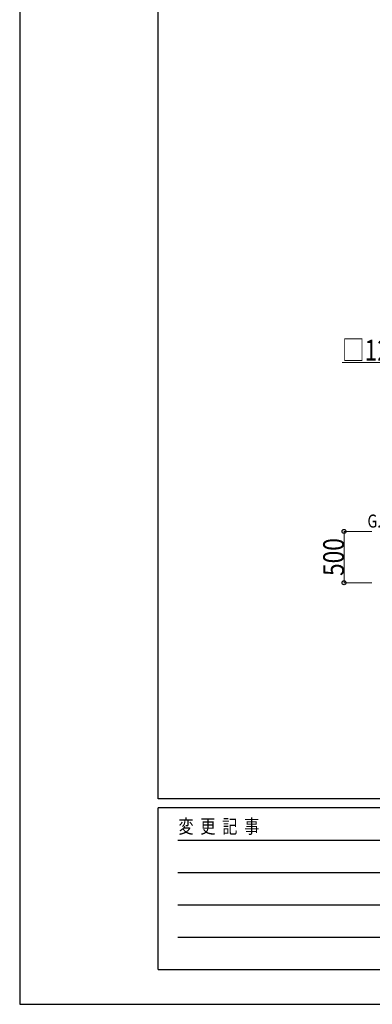
# Model space of a CAD drawing. Units: millimetres. Extents: x 0 to 37845, y 0 to 26730.
# Drawn here: x 0 to 3435, y 0 to 9590 of the extents above; entities that cross this region are included whole.
import ezdxf

# ---------------------------------------------------------------- set-up
doc = ezdxf.new("R2010")
doc.units = ezdxf.units.MM
for name, color, linetype, lineweight in [('USER1', 3, 'Continuous', 13), ('YKK_D', 6, 'Continuous', 13), ('YKK_ZWAK', 7, 'Continuous', 30)]:
    doc.layers.add(name, color=color, linetype=linetype, lineweight=lineweight)
doc.styles.add('text-b', font='extslim2.shx', dxfattribs={"width": 0.8, "bigfont": 'extfont2.shx'})

msp = doc.modelspace()

# ---------------------------------------------------------------- linework, layer by layer
at = {"layer": 'YKK_D'}
for p, q in [((3797.4, 6250.5), (3140.9, 6250.5)), ((3429.9, 4606), (3158.9, 4606)), ((3159.9, 4606), (3159.9, 4106)), ((3429.9, 4106), (3158.9, 4106))]:
    msp.add_line(p, q, dxfattribs=at)
at = {"layer": 'YKK_D', "linetype": 'ByBlock', "lineweight": -2}
for centre in [(3159.9, 4606), (3159.9, 4106)]:
    msp.add_circle(centre, 19.1, dxfattribs=at)
at = {"layer": 'YKK_ZWAK'}
for p, q in [((0, 26730), (0, 0)), ((1350.1, 2002.5), (1350.1, 25852.5)), ((36450.1, 2002.5), (1350.1, 2002.5)), ((13050.1, 1912.5), (1350.1, 1912.5)), ((1350.1, 337.5), (1350.1, 1912.5)), ((1541.3, 1597.5), (12825.1, 1597.5)), ((1541.3, 1282.5), (12825.1, 1282.5)), ((1541.3, 967.5), (12825.1, 967.5)), ((1541.3, 652.5), (12825.1, 652.5)), ((1350.1, 337.5), (13050.1, 337.5)), ((0, 0), (37845, 0))]:
    msp.add_line(p, q, dxfattribs=at)

# ---------------------------------------------------------------- texts
at = {"layer": 'USER1', "style": 'text-b', "width": 0.8}
msp.add_text('G.L', height=126.56, dxfattribs=at).set_placement((3388.2, 4643.5))
at = {"layer": 'YKK_D', "style": 'text-b', "width": 0.8}
msp.add_text('□125', height=202.5, dxfattribs=at).set_placement((3139.3, 6270.5))
msp.add_text('500', height=202.5, rotation=90, dxfattribs=at).set_placement((3159.2, 4172.4))
at = {"layer": 'YKK_ZWAK', "style": 'text-b', "width": 0.8}
msp.add_text('変  更  記  事', height=135, dxfattribs=at).set_placement((1546.6, 1665))

doc.saveas('drawing.dxf')
